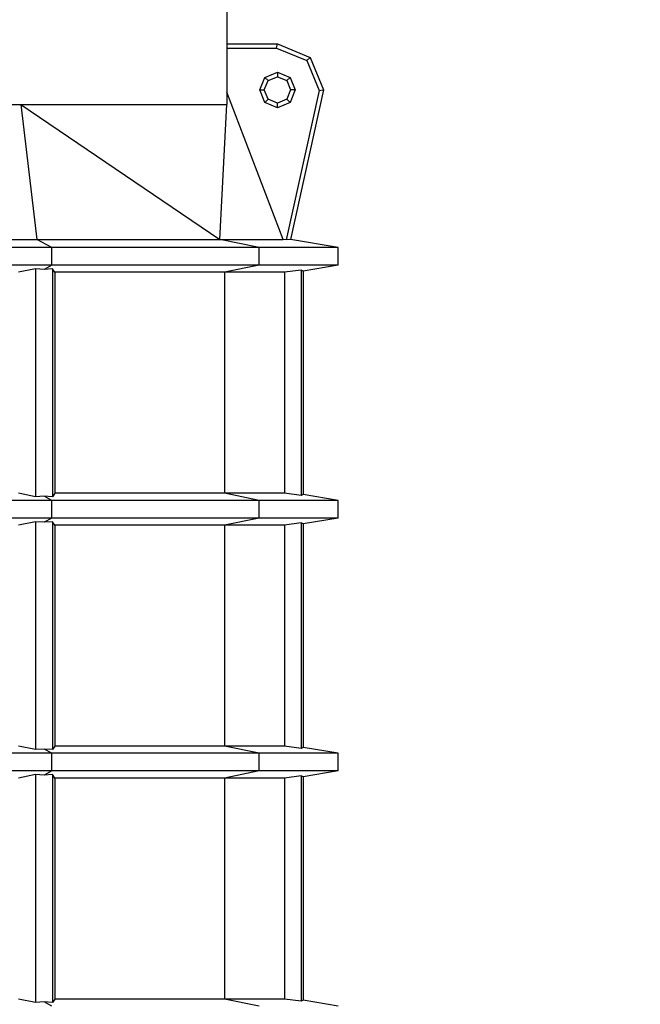
# Model space of a CAD drawing. Units: millimetres. Extents: x 0 to 42677, y 0 to 11883.
# Drawn here: x 38535 to 39762, y 6009 to 7955 of the extents above; entities that cross this region are included whole.
import ezdxf

# ---------------------------------------------------------------- set-up
doc = ezdxf.new("R2010")
doc.units = ezdxf.units.MM
doc.header["$PDSIZE"] = -1
doc.linetypes.add('SLD-Sólida', pattern=[0])
doc.layers.add('COTAS_', color=5, linetype='SLD-Sólida')
doc.styles.get("Standard").update_dxf_attribs({"font": 'ARIALN.TTF'})
doc.dimstyles.new('SLDDIMSTYLE0', dxfattribs={"dimtxt": 75, "dimasz": 75, "dimexe": 0, "dimexo": 0.0625, "dimgap": 0, "dimtad": 1, "dimdec": 0, "dimrnd": 1e-09, "dimzin": 0, "dimdsep": 46, "dimtxsty": 'Standard', "dimcen": 0.09, "dimadec": 0, "dimazin": 0, "dimtfac": 132.08, "dimtdec": 0, "dimtofl": 0, "dimtmove": 0, "dimatfit": 3, "dimldrblk": 'NONE', "dimfxl": 1, "dimfrac": 2, "dimtolj": 1, "dimtzin": 0, "dimarcsym": 0})

# ---------------------------------------------------------------- blocks, each defined once
blk = doc.blocks.new('*D92')
at = {"layer": 'COTAS_', "color": 0, "lineweight": -2, "ltscale": 40, "transparency": 16777216}
for p, q in [((39844.7, 10517.5), (40527, 10517.5)), ((40527, 4562.5), (40527, 10442.5)), ((38344.7, 4487.5), (40527, 4487.5))]:
    blk.add_line(p, q, dxfattribs=at)
at = {"layer": 'COTAS_', "color": 0, "ltscale": 40, "transparency": 16777216}
for points in [[(40514.5, 10442.5), (40539.5, 10442.5), (40527, 10517.5)], [(40514.5, 4562.5), (40539.5, 4562.5), (40527, 4487.5)]]:
    blk.add_solid(points, dxfattribs=at)
at = {"layer": 'Defpoints', "color": 0, "ltscale": 40, "transparency": 16777216}
for p in [(39844.6, 10517.5), (40527, 10517.5), (38344.6, 4487.5)]:
    blk.add_point(p, dxfattribs=at)
at = {"layer": 'COTAS_', "color": 0, "ltscale": 40, "transparency": 16777216, "insert": (40450.4, 7502.5), "char_height": 75, "attachment_point": 2, "rotation": 90}
blk.add_mtext('\\A1;6030', dxfattribs=at)
blk = doc.blocks.new('_None')

msp = doc.modelspace()

# ---------------------------------------------------------------- linework, layer by layer
at = {"color": 7, "linetype": 'SLD-Sólida', "lineweight": 25, "ltscale": 40}
for p, q in [((38944.6, 7987.5), (38944.6, 7787.5)), ((38944.6, 7907.5), (39044.6, 7907.5)), ((39043, 7899.3), (39044.6, 7907.5)), ((39044.6, 7907.5), (39109, 7880.9)), ((38944.6, 7899.3), (39043, 7899.3)), ((39043, 7899.3), (39102.7, 7874.6)), ((39102.7, 7874.6), (39109, 7880.9)), ((39102.7, 7874.6), (39127.1, 7815.7)), ((39109, 7880.9), (39135.7, 7816.5)), ((39019.8, 7841.2), (39044.6, 7851.5)), ((39044.6, 7851.5), (39069.4, 7841.2)), ((39044.6, 7851.5), (39044.6, 7842.6)), ((39009.6, 7816.5), (39019.8, 7841.2)), ((39018.5, 7816.5), (39026.1, 7834.9)), ((39019.8, 7841.2), (39026.1, 7834.9)), ((39026.1, 7834.9), (39044.6, 7842.6)), ((39044.6, 7842.6), (39063.1, 7834.9)), ((39069.4, 7841.2), (39063.1, 7834.9)), ((39063.1, 7834.9), (39070.7, 7816.5)), ((39069.4, 7841.2), (39079.7, 7816.5)), ((39056.1, 7521.1), (38944.6, 7812.4)), ((39019.8, 7791.7), (39009.6, 7816.5)), ((39009.6, 7816.5), (39018.5, 7816.5)), ((39026.1, 7798), (39018.5, 7816.5)), ((39127.1, 7815.7), (39061.6, 7520.2)), ((39070.7, 7816.5), (39063.1, 7798)), ((39079.7, 7816.5), (39069.4, 7791.7)), ((39135.7, 7816.5), (39070.2, 7520.9)), ((39079.7, 7816.5), (39070.7, 7816.5)), ((39127.1, 7815.7), (39135.7, 7816.5)), ((38394.6, 7787.5), (38536.9, 7787.5)), ((38536.9, 7787.5), (38568.4, 7521.1)), ((38536.9, 7787.5), (38930.4, 7521.1)), ((38536.9, 7787.5), (38944.6, 7787.5)), ((38930.4, 7521.1), (38944.6, 7787.5)), ((39019.8, 7791.7), (39026.1, 7798)), ((39044.6, 7781.4), (39019.8, 7791.7)), ((39044.6, 7790.3), (39026.1, 7798)), ((39063.1, 7798), (39044.6, 7790.3)), ((39069.4, 7791.7), (39044.6, 7781.4)), ((39044.6, 7781.4), (39044.6, 7790.3)), ((39069.4, 7791.7), (39063.1, 7798)), ((38394.6, 7521.1), (38568.4, 7521.1)), ((38598.1, 7505), (38568.4, 7521.1)), ((38568.4, 7521.1), (38930.4, 7521.1)), ((39008.1, 7505), (38930.4, 7521.1)), ((38930.4, 7521.1), (39056.1, 7521.1)), ((39061.6, 7520.2), (39056.1, 7521.1)), ((39070.2, 7520.9), (39061.6, 7520.2)), ((39164.8, 7505), (39070.2, 7520.9)), ((38598.1, 7505), (38394.6, 7505)), ((38598.1, 7470), (38598.1, 7505)), ((39008.1, 7505), (38598.1, 7505)), ((39008.1, 7470), (39008.1, 7505)), ((39164.8, 7505), (39008.1, 7505)), ((39164.8, 7470), (39164.8, 7505)), ((38598.1, 7470), (38394.6, 7470)), ((38566.2, 7462.8), (38532.6, 7455.9)), ((38582.9, 7461.8), (38566.2, 7462.8)), ((38566.2, 7462.8), (38566.2, 7012.3)), ((38598.1, 7470), (38582.9, 7461.8)), ((38599.5, 7462.8), (38582.9, 7461.8)), ((39008.1, 7470), (38598.1, 7470)), ((38604, 7455.9), (38599.5, 7462.8)), ((38599.5, 7462.8), (38599.5, 7012.3)), ((39008.1, 7470), (38940.1, 7455.9)), ((39164.8, 7470), (39008.1, 7470)), ((39091.3, 7460.4), (39058.2, 7455.9)), ((39095.6, 7458.4), (39091.3, 7460.4)), ((39091.3, 7460.4), (39091.3, 7014.6)), ((39164.8, 7470), (39095.6, 7458.4)), ((39095.6, 7458.4), (39095.6, 7016.6)), ((38940.1, 7455.9), (38604, 7455.9)), ((38604, 7455.9), (38604, 7019.1)), ((38940.1, 7455.9), (38940.1, 7019.1)), ((39058.2, 7455.9), (38940.1, 7455.9)), ((39058.2, 7455.9), (39058.2, 7019.1)), ((38566.2, 7012.3), (38532.6, 7019.1)), ((38582.9, 7013.3), (38566.2, 7012.3)), ((38598.1, 7005), (38582.9, 7013.3)), ((38599.5, 7012.3), (38582.9, 7013.3)), ((38604, 7019.1), (38599.5, 7012.3)), ((38940.1, 7019.1), (38604, 7019.1)), ((39008.1, 7005), (38940.1, 7019.1)), ((39058.2, 7019.1), (38940.1, 7019.1)), ((39091.3, 7014.6), (39058.2, 7019.1)), ((39095.6, 7016.6), (39091.3, 7014.6)), ((39164.8, 7005), (39095.6, 7016.6)), ((38598.1, 7005), (38441, 7005)), ((38598.1, 6970), (38598.1, 7005)), ((39008.1, 7005), (38598.1, 7005)), ((39008.1, 6970), (39008.1, 7005)), ((39164.8, 7005), (39008.1, 7005)), ((39164.8, 6970), (39164.8, 7005)), ((38598.1, 6970), (38441, 6970)), ((38598.1, 6970), (38582.9, 6961.8)), ((39008.1, 6970), (38598.1, 6970)), ((39008.1, 6970), (38940.1, 6955.9)), ((39164.8, 6970), (39008.1, 6970)), ((39164.8, 6970), (39095.6, 6958.4)), ((38566.2, 6962.8), (38532.6, 6955.9)), ((38582.9, 6961.8), (38566.2, 6962.8)), ((38566.2, 6962.8), (38566.2, 6512.3)), ((38599.5, 6962.8), (38582.9, 6961.8)), ((38604, 6955.9), (38599.5, 6962.8)), ((38599.5, 6962.8), (38599.5, 6512.3)), ((38940.1, 6955.9), (38604, 6955.9)), ((38604, 6955.9), (38604, 6519.1)), ((38940.1, 6955.9), (38940.1, 6519.1)), ((39058.2, 6955.9), (38940.1, 6955.9)), ((39091.3, 6960.4), (39058.2, 6955.9)), ((39058.2, 6955.9), (39058.2, 6519.1)), ((39095.6, 6958.4), (39091.3, 6960.4)), ((39091.3, 6960.4), (39091.3, 6514.6)), ((39095.6, 6958.4), (39095.6, 6516.6)), ((38598.1, 6505), (38480.4, 6505)), ((38566.2, 6512.3), (38532.6, 6519.1)), ((38582.9, 6513.3), (38566.2, 6512.3)), ((38598.1, 6505), (38582.9, 6513.3)), ((38599.5, 6512.3), (38582.9, 6513.3)), ((39008.1, 6505), (38598.1, 6505)), ((38598.1, 6470), (38598.1, 6505)), ((38604, 6519.1), (38599.5, 6512.3)), ((38940.1, 6519.1), (38604, 6519.1)), ((39008.1, 6505), (38940.1, 6519.1)), ((39058.2, 6519.1), (38940.1, 6519.1)), ((39008.1, 6470), (39008.1, 6505)), ((39164.8, 6505), (39008.1, 6505)), ((39091.3, 6514.6), (39058.2, 6519.1)), ((39095.6, 6516.6), (39091.3, 6514.6)), ((39164.8, 6505), (39095.6, 6516.6)), ((39164.8, 6470), (39164.8, 6505)), ((38598.1, 6470), (38469.2, 6470)), ((38598.1, 6470), (38582.9, 6461.8)), ((39008.1, 6470), (38598.1, 6470)), ((39008.1, 6470), (38940.1, 6455.9)), ((39164.8, 6470), (39008.1, 6470)), ((39164.8, 6470), (39095.6, 6458.4)), ((38566.2, 6462.8), (38532.6, 6455.9)), ((38582.9, 6461.8), (38566.2, 6462.8)), ((38566.2, 6462.8), (38566.2, 6012.3)), ((38599.5, 6462.8), (38582.9, 6461.8)), ((38604, 6455.9), (38599.5, 6462.8)), ((38599.5, 6462.8), (38599.5, 6012.3)), ((38940.1, 6455.9), (38604, 6455.9)), ((38604, 6455.9), (38604, 6019.1)), ((38940.1, 6455.9), (38940.1, 6019.1)), ((39058.2, 6455.9), (38940.1, 6455.9)), ((39091.3, 6460.4), (39058.2, 6455.9)), ((39058.2, 6455.9), (39058.2, 6019.1)), ((39095.6, 6458.4), (39091.3, 6460.4)), ((39091.3, 6460.4), (39091.3, 6014.6)), ((39095.6, 6458.4), (39095.6, 6016.6)), ((38566.2, 6012.3), (38532.6, 6019.1)), ((38604, 6019.1), (38599.5, 6012.3)), ((38940.1, 6019.1), (38604, 6019.1)), ((39008.1, 6005), (38940.1, 6019.1)), ((39058.2, 6019.1), (38940.1, 6019.1)), ((39091.3, 6014.6), (39058.2, 6019.1)), ((39095.6, 6016.6), (39091.3, 6014.6)), ((39164.8, 6005), (39095.6, 6016.6)), ((38582.9, 6013.3), (38566.2, 6012.3)), ((38598.1, 6005), (38582.9, 6013.3)), ((38599.5, 6012.3), (38582.9, 6013.3))]:
    msp.add_line(p, q, dxfattribs=at)

# ---------------------------------------------------------------- dimensions: what is measured, and where the dimension line sits
at = {"layer": 'COTAS_', "ltscale": 40}
dim = msp.add_linear_dim(base=(40527, 10517.5), p1=(38344.6, 4487.5), p2=(39844.6, 10517.5), angle=90, dimstyle='SLDDIMSTYLE0', dxfattribs=at)
dim.commit()
dim.dimension.update_dxf_attribs({"geometry": '*D92', "text_midpoint": (40527, 7502.5), "dimtype": 160})

doc.saveas('drawing.dxf')
